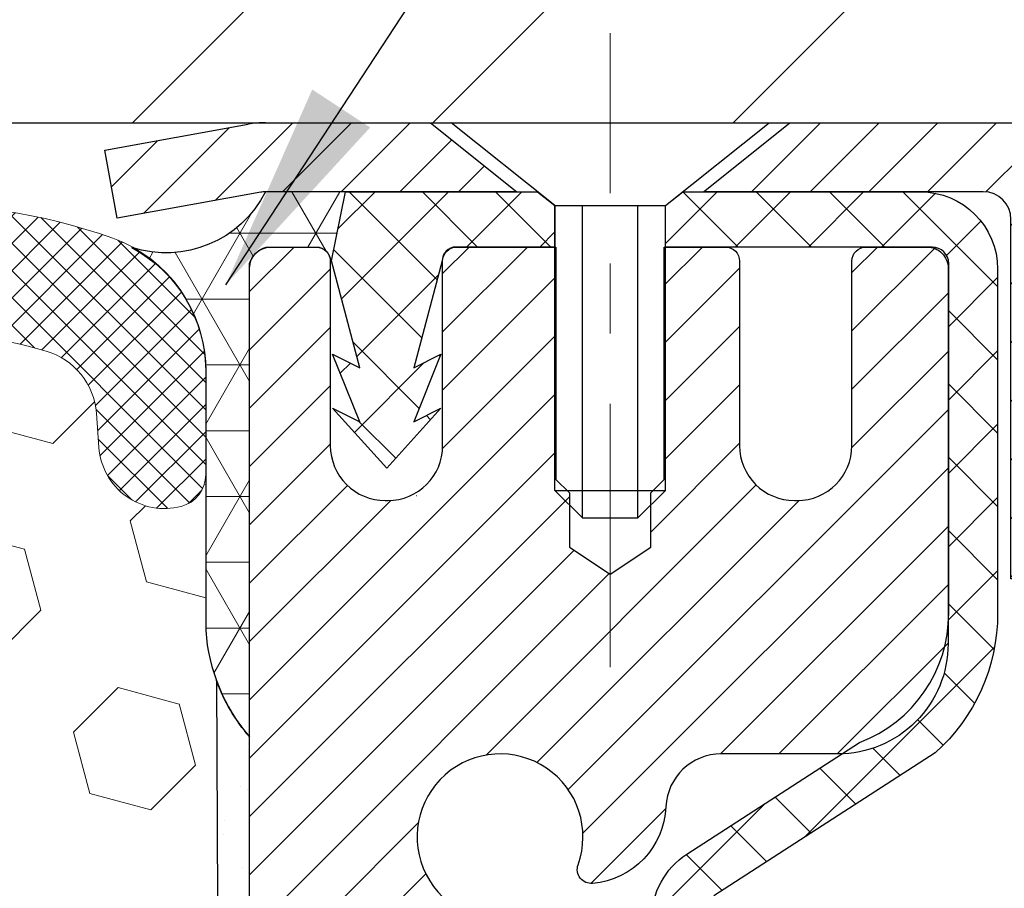
# Model space of a CAD drawing. Extents: x 13 to 3254, y -197 to 1977.
# Drawn here: x 320 to 321, y -172 to -171 of the extents above; entities that cross this region are included whole.
import ezdxf

# ---------------------------------------------------------------- set-up
doc = ezdxf.new("R2010")
doc.units = 0
doc.header["$LTSCALE"] = 5
doc.header["$MEASUREMENT"] = 0
doc.linetypes.add('CENTERX2', pattern=[4, 2.5, -0.5, 0.5, -0.5])
doc.layers.get('DEFPOINTS').update_dxf_attribs({"linetype": 'CONTINUOUS'})
for name, color, linetype, lineweight in [('CAPPING STRIP - H', 251, 'CONTINUOUS', 15), ('CAPPING STRIP - L', 7, 'CONTINUOUS', 25), ('CENTERLINE - L', 1, 'CENTERX2', 18), ('CONCRETE - H', 130, 'CONTINUOUS', 9), ('CONCRETE - L', 132, 'CONTINUOUS', 13), ('CORNER BEAD - H', 50, 'CONTINUOUS', 15), ('CORNER BEAD - L', 52, 'CONTINUOUS', 25), ('COVER PLATE - H', 251, 'CONTINUOUS', 13), ('COVER PLATE - L', 7, 'CONTINUOUS', 25), ('DIMS', 50, 'CONTINUOUS', 25), ('EPOXY ADHESIVE - H', 50, 'CONTINUOUS', 15), ('EPOXY ADHESIVE - L', 52, 'CONTINUOUS', 25), ('FOAM INSERT - H', 150, 'CONTINUOUS', 9), ('MIG RETAINER - H', 251, 'CONTINUOUS', 20), ('MIG RETAINER - L', 7, 'CONTINUOUS', 30), ('PVC SIDESHEET - H', 170, 'CONTINUOUS', 20), ('PVC SIDESHEET - L', 150, 'CONTINUOUS', 25), ('SCREW - L', 1, 'CONTINUOUS', 25), ('SILICONE BELLOWS - H', 20, 'CONTINUOUS', 13), ('SILICONE BELLOWS - L', 22, 'CONTINUOUS', 13), ('TEXT - 4', 241, 'CONTINUOUS', 25)]:
    doc.layers.add(name, color=color, linetype=linetype, lineweight=lineweight)
doc.dimstyles.get("Standard").update_dxf_attribs({"dimtxt": 0.18, "dimasz": 0.18, "dimexe": 0.18, "dimexo": 0.0625, "dimgap": 0.09, "dimtad": 0, "dimtih": 1, "dimtoh": 1, "dimdec": 4, "dimzin": 0, "dimdsep": 46, "dimtxsty": 'Standard', "dimcen": 0.09, "dimadec": 0, "dimazin": 0, "dimtfac": 1, "dimtdec": 4, "dimtofl": 0, "dimtmove": 0, "dimatfit": 3, "dimfxl": 1, "dimtolj": 1, "dimtzin": 0, "dimarcsym": 0})

# ---------------------------------------------------------------- blocks, each defined once
blk = doc.blocks.new('*D39')
at = {"layer": 'DEFPOINTS', "color": 0, "transparency": 16777216}
for p in [(326.9124309782444, -168.0315866499429), (310.412430978245, -168.2660543981649), (326.9124309782444, -171.2035543981644)]:
    blk.add_point(p, dxfattribs=at)
at = {"layer": 'DIMS', "color": 0, "lineweight": -2, "transparency": 16777216}
for p, q in [((310.412430978245, -167.9660543981649), (310.412430978245, -167.7315866499429)), ((326.9124309782444, -170.9035543981644), (326.9124309782444, -167.7315866499429)), ((310.712430978245, -168.0315866499429), (314.7929259577823, -168.0315866499429)), ((326.6124309782444, -168.0315866499429), (317.6929259577823, -168.0315866499429))]:
    blk.add_line(p, q, dxfattribs=at)
at = {"layer": 'DIMS', "color": 0, "transparency": 16777216}
for points in [[(310.712430978245, -167.9815866499429), (310.712430978245, -168.0815866499429), (310.412430978245, -168.0315866499429)], [(326.6124309782444, -167.9815866499429), (326.6124309782444, -168.0815866499429), (326.9124309782444, -168.0315866499429)]]:
    blk.add_solid(points, dxfattribs=at)
at = {"layer": 'DIMS', "color": 0, "transparency": 16777216, "insert": (316.2429259577823, -168.0315866499429), "char_height": 0.3, "attachment_point": 5}
blk.add_mtext('\\A1;16 1/2 IN\\P [419.1mm]', dxfattribs=at)

msp = doc.modelspace()

# ---------------------------------------------------------------- hatches: boundary and pattern name
at = {"layer": 'CAPPING STRIP - H'}
h = msp.add_hatch(dxfattribs=at)
h.set_pattern_fill('ANSI31', color=256, scale=0.47244, angle=90, style=0)
h.set_pattern_definition([(45.00000000000001, (-675.8379214963046, 245.769592012129), (0.04175819096297156, -0.04175819096297156), [])])
edge = h.paths.add_edge_path()
edge.add_line((320.2239179471918, -171.4022615216514), (320.2063111831509, -171.3054243194257))
edge.add_line((320.2063111831509, -171.3054243194257), (320.410621222972, -171.2682770394575))
edge.add_arc((320.4352706926322, -171.4038491225689), 0.1377947244043846, 90.00000000099271, 100.30484647022479, ccw=False)
edge.add_line((320.4352706926298, -171.2660543981645), (320.6701180335413, -171.2660543981645))
edge.add_line((320.6701180335413, -171.2660543981645), (320.7931490374791, -171.3644792013147))
edge.add_line((320.7931490374791, -171.3644792013147), (320.4352706926298, -171.3644792013147))
edge.add_arc((320.4352706926327, -171.403849122582), 0.03936992126728001, 90.00000000430171, 100.3048464714298)
edge.add_line((320.4282279870131, -171.3651142416844), (320.2239179471918, -171.4022615216514))
edge = h.paths.add_edge_path()
edge.add_arc((321.4575164587413, -171.4038491225748), 0.03936992126011774, 359.9999999998346, 449.9999999998345)
edge.add_line((321.4575164587414, -171.3644792013147), (321.0588960059836, -171.3644792013147))
edge.add_line((321.0588960059836, -171.3644792013147), (321.1819270099214, -171.2660543981645))
edge.add_line((321.1819270099214, -171.2660543981645), (321.4968863800009, -171.2660543981645))
edge.add_arc((321.4968863800008, -171.3644792013146), 0.09842480315012381, -6.622258297284134e-11, 89.99999999993378, ccw=False)
edge.add_line((321.595311183151, -171.3644792013147), (321.595311183151, -171.9156580989552))
edge.add_line((321.595311183151, -171.9156580989552), (321.4968863800009, -171.9156580989552))
edge.add_line((321.4968863800009, -171.9156580989552), (321.4968863800014, -171.4038491225749))
at = {"layer": 'CONCRETE - H'}
h = msp.add_hatch(dxfattribs=at)
h.set_pattern_fill('AR-CONC', color=256, scale=0.21)
h.set_pattern_definition([(49.99999999999999, (0, 0), (1.506246383461582, -0.1317794834634497), [0.1575, -1.7325]), (355, (0, 0), (-0.2913778005873, 1.579603480770025), [0.126, -1.386]), (100.45144446, (0.1255205301, -0.0109816224), (1.214868578126935, 1.447823981034122), [0.1338544032, -1.4723984352]), (46.18420000000002, (0, 0.42), (2.241206794410302, -0.3475904896654607), [0.23625, -2.598749999999999]), (96.63563549, (0.1867671645, 0.3910340553), (1.96279008591588, 2.045649061626556), [0.2007817182, -2.208598895999999]), (351.1841639899999, (0, 0.42), (1.962790084615023, 2.045649060566979), [0.189, -2.0790000021]), (21, (0.21, 0.315), (1.25350480944877, -0.8454996703972115), [0.1575, -1.7325]), (326.0000000000001, (0.21, 0.315), (0.5109621970353216, 1.522815094598391), [0.126, -1.386]), (71.45144474, (0.3144587334, 0.2445416946), (1.764466991132939, 0.677315420893343), [0.133854399, -1.4723984352]), (37.50000000000001, (0, 0), (0.0255356961663104, 0.6990770930457542), [0, -1.3692, 0, -1.407, 0, -1.39125]), (7.499999999999999, (0, 0), (0.552446028628512, 0.8282645949529565), [0, -0.8021999999999999, 0, -1.3377, 0, -0.53025]), (327.5, (-0.4683, 0), (1.121027115962059, -0.04736523064219748), [0, -0.525, 0, -1.638, 0, -2.1735]), (317.5, (-0.6783, 0), (1.224690955619011, 0.2102204628978672), [0, -0.6825, 0, -1.0878, 0, -1.5435])])
edge = h.paths.add_edge_path()
edge.add_spline(control_points=[(330.9684894535903, -171.2660543981644), (331.184982779925, -173.0175091937988), (326.8426501450624, -170.8885594779214), (323.9469260922558, -172.8325701773513), (324.6014083703757, -174.3422089091685), (325.056047673989, -176.1630225735634), (326.8076631079232, -176.3763639916296), (327.5236450738576, -177.3251912997947)], knot_values=[0, 0, 0, 0, 4.888904480950212, 7.137562966537748, 8.389151276392896, 9.35075946089057, 12.61323319472876, 12.61323319472876, 12.61323319472876, 12.61323319472876], degree=3, periodic=0)
edge.add_line((327.5236450738576, -177.3251912997941), (327.0306434218355, -177.3251912997961))
edge.add_line((327.0306434218355, -177.3251912997961), (327.0306434218355, -177.1283412912831))
edge.add_line((327.0306434218355, -177.1283412912831), (326.3609597218355, -177.1283412912831))
edge.add_arc((326.3609597218354, -177.0889712912851), 0.03936999999797308, 239.999999999018, 270.0000000001654, ccw=False)
edge.add_line((326.3412747218358, -177.12306671143), (326.2055138142177, -177.0446851148714))
edge.add_arc((326.1503958142179, -177.140152291283), 0.1102359999998768, 60.00000000010365, 89.99999999997046)
edge.add_line((326.150395814218, -177.0299162912831), (325.2424378731889, -177.0299162912831))
edge.add_arc((325.2424378731891, -176.990546291283), 0.03937000000007629, 239.99999999981128, 269.9999999996691, ccw=False)
edge.add_line((325.2227528731889, -177.02464171143), (324.5426656870301, -176.6319937086124))
edge.add_arc((324.4826657463026, -176.7359167912875), 0.1199999999999608, 60.00003267866065, 90.00000000002714)
edge.add_line((324.4826657463026, -176.6159167912875), (324.2712243637429, -176.6159167912874))
edge.add_arc((324.2712243637429, -176.5765467912873), 0.03937000000013313, 225.0000000018426, 270, ccw=False)
edge.add_line((324.2433855697684, -176.6043855852636), (324.1269190456348, -176.48791906113))
edge.add_arc((323.877217071328, -176.7376210354369), 0.3531319186161184, 45.00000000001957, 76.09799910895464)
edge.add_arc((323.587932478245, -177.9063908088769), 1.557170273114131, 76.09799910894577, 103.9020008910781)
edge.add_arc((323.2986478851616, -176.7376210354376), 0.3531319186166956, 103.9020008910803, 134.9999999997554)
edge.add_line((323.0489459108554, -176.4879190611292), (322.9324793867217, -176.6043855852627))
edge.add_arc((322.9038519905248, -176.5753665646581), 0.04076311285794604, 275.8582369575754, 314.6107636557589, ccw=False)
edge.add_line((322.9080125782452, -176.6159167912874), (321.1937354902634, -176.6159167912874))
edge.add_arc((321.1937354902624, -176.5765467912873), 0.03937000000004787, 180.0000000000414, 270.0000000014063, ccw=False)
edge.add_line((321.1543654902624, -176.5765467912874), (321.1543670062356, -173.9123446656822))
edge.add_arc((321.1937370062354, -173.912344665682), 0.03936999999979207, 107.30237723711, 180.0000000002895, ccw=False)
edge.add_arc((321.0544249654673, -173.4651305518456), 0.4290404058597058, 287.3023772371931, 306.9749010396784)
edge.add_arc((320.9779386256586, -173.4030224597063), 0.5251995961844776, 309.5666441756461, 345.6920565175267)
edge.add_arc((319.9079884392596, -173.1161674328897), 1.632909065609211, 345.2170686115437, 355.1808035833618)
edge.add_arc((320.177154911437, -173.3500953573279), 1.361411651893476, 4.07497949540359, 18.33505396015171)
edge.add_arc((321.0426842891691, -173.0575404525578), 0.4478254090913086, 17.64025593848951, 71.87109708273164)
edge.add_arc((321.2127620577328, -172.5803568883114), 0.06004988997903288, 193.4822306559554, 239.21539210710938, ccw=False)
edge.add_line((321.1543670062356, -172.5943571471355), (321.1543670062356, -172.4051220982768))
edge.add_line((321.1543670062356, -172.4051220982768), (321.055942006236, -172.4051220982768))
edge.add_line((321.055942006236, -172.4051220982768), (321.055942006236, -172.4005695421567))
edge.add_arc((321.0953120062358, -172.4005695421565), 0.03936999999979207, 122.9031521392777, 180.0000000002895, ccw=False)
edge.add_line((321.0739254096001, -172.3675148846281), (321.3891433500559, -172.163566653155))
edge.add_arc((321.208171263129, -171.9624166589152), 0.270577560838543, 311.9773110941167, 358.5307111491608)
edge.add_line((321.4786598614461, -171.9693545699674), (321.766572541658, -171.9693545699674))
edge.add_arc((321.7677763832015, -171.8918182540306), 0.07754566089417786, 269.1104878120973, 360.8895121879237)
edge.add_line((321.8453126991383, -171.8906144124871), (321.8453126991383, -171.2660569965863))
edge.add_line((321.8453126991383, -171.2660569965863), (330.9684894535903, -171.2660543981645))
h.paths.add_polyline_path([(324.3894885647999, -175.0018522868539), (330.9166314219428, -175.0018522868539), (330.9166314219428, -173.5518522868539), (324.3894885647999, -173.5518522868539)], flags=24)
at = {"layer": 'CORNER BEAD - H'}
h = msp.add_hatch(dxfattribs=at)
h.set_pattern_fill('NET3', color=256, scale=0.75, style=0)
h.set_pattern_definition([(0, (309.0319872755337, -179.2986080618721), (0, 0.09375), []), (59.99999999999999, (309.0319872755337, -179.2986080618721), (-0.08118988160479113, 0.04687500000000001), []), (120, (309.0319872755337, -179.2986080618721), (-0.08118988160479113, -0.04687499999999998), [])])
edge = h.paths.add_edge_path()
edge.add_line((320.4124309782446, -172.1410543981644), (320.4124309782445, -171.4668417997314))
edge.add_arc((320.4457975997747, -171.4765863740175), 0.0347604395880412, 106.28021064862301, 163.7197893510809, ccw=False)
edge.add_line((320.4360530254887, -171.4432197524873), (320.5075809656173, -171.4432197524873))
edge.add_arc((320.5074324942208, -171.463219201386), 0.0200000000001695, 5.700258043361828e-10, 89.57465687339788, ccw=False)
edge.add_line((320.527432494221, -171.4632192013858), (320.5291354498034, -171.4629042013073))
edge.add_line((320.5291354498034, -171.4629042013073), (320.5488189306555, -171.3644795950147))
edge.add_line((320.5488189306555, -171.3644795950147), (320.4352722086194, -171.3644792013147))
edge.add_arc((320.2932864976115, -171.2922787763134), 0.1592885542052236, 252.184715559278, 333.04644211834966, ccw=False)
edge.add_arc((320.1499309782446, -171.6201301445177), 0.199999999999982, -4.888534022029489e-11, 61.76386424312881, ccw=False)
edge.add_line((320.3499309782446, -171.6201301445178), (320.3499309782446, -171.9893101620555))
edge.add_arc((320.6091998542667, -171.9712664905101), 0.2598959871883706, 183.9810485659175, 220.7902489381456)
at = {"layer": 'COVER PLATE - H'}
h = msp.add_hatch(dxfattribs=at)
h.set_pattern_fill('ANSI31', color=256, scale=2.42, style=0)
h.set_pattern_definition([(45, (259.948472007296, -180.6550833445764), (-0.2138998013089306, 0.2138998013089306), [])])
h.paths.add_polyline_path([(318.0999309782441, -171.0160543981642), (318.0999309782441, -171.2660543981642), (326.9124309782449, -171.2660543981642), (326.9124309782449, -171.2035543981645), (325.8490656370645, -171.0160543981642)])
at = {"layer": 'EPOXY ADHESIVE - H'}
h = msp.add_hatch(dxfattribs=at)
h.set_pattern_fill('AR-SAND', color=256, scale=0.06, style=0)
h.set_pattern_definition([(37.50000000000001, (-0.5384004515943843, 0.3376728200032346), (-0.003779601486576489, 0.1156094261407895), [0, -0.0912, 0, -0.102, 0, -0.0975]), (7.499999999999999, (-0.5384004515943843, 0.3376728200032346), (0.1061866023160636, 0.1693287639137844), [0, -0.04919999999999999, 0, -0.08220000000000001, 0, -0.0315]), (327.5, (-0.6122004515943846, 0.3376728200032346), (0.1868485117050897, 0.0003395432122178965), [0, -0.03, 0, -0.108, 0, -0.141]), (317.5, (-0.6122004515943846, 0.3376728200032346), (0.1803675962743376, 0.05266053389605496), [0, -0.015, 0, -0.07079999999999999, 0, -0.081])])
edge = h.paths.add_edge_path()
edge.add_line((320.3651927722103, -172.0607453598755), (320.3665106092998, -172.3744187228913))
edge.add_line((320.3665106092998, -172.3744187228913), (320.3834877098824, -172.4878018612076))
edge.add_line((320.3834877098824, -172.4878018612076), (320.3667841393844, -172.5867449666257))
edge.add_line((320.3667841393844, -172.5867449666257), (320.360372594202, -172.7981248328197))
edge.add_line((320.360372594202, -172.7981248328197), (320.3411416057228, -172.9582603545732))
edge.add_line((320.3411416057228, -172.9582603545732), (320.360372594202, -173.0223141189663))
edge.add_line((320.360372594202, -173.0223141189663), (320.3475531509052, -173.2400986951361))
edge.add_line((320.3475531509052, -173.2400986951361), (320.3411416057228, -173.3828911453143))
edge.add_line((320.3411416057228, -173.3828911453143), (320.360372594202, -173.626296782933))
edge.add_line((320.360372594202, -173.626296782933), (320.3475531509052, -173.8312719391506))
edge.add_line((320.3475531509052, -173.8312719391506), (320.360372594202, -174.1707593341303))
edge.add_line((320.360372594202, -174.1707593341303), (320.360372594202, -174.2457514601224))
edge.add_line((320.360372594202, -174.2457514601224), (320.5580803850381, -174.3367909179208))
edge.add_line((320.5580803850381, -174.3367909179208), (320.5836137077514, -174.6064121718871))
edge.add_line((320.5836137077514, -174.6064121718871), (320.5878692615371, -174.7939419603711))
edge.add_line((320.5878692615371, -174.7939419603711), (320.5963803691085, -174.9746773939121))
edge.add_line((320.5963803691085, -174.9746773939121), (320.6222896845258, -175.1596627943311))
edge.add_line((320.6222896845258, -175.1596627943311), (320.6044727575319, -175.3617575527134))
edge.add_line((320.6044727575319, -175.3617575527134), (320.6044727575319, -175.5627901729928))
edge.add_line((320.6044727575319, -175.5627901729928), (320.6021270757766, -175.7089946256516))
edge.add_line((320.6021270757766, -175.7089946256516), (320.6062843587416, -175.7975146112854))
edge.add_line((320.6062843587416, -175.7975146112854), (320.6121891532513, -175.8890605269492))
edge.add_line((320.6121891532513, -175.8890605269492), (320.6166754298321, -175.9738537390986))
edge.add_line((320.6166754298321, -175.9738537390986), (320.600588923806, -176.0838400779368))
edge.add_line((320.600588923806, -176.0838400779368), (320.6108883340479, -176.1847819881889))
edge.add_line((320.6108883340479, -176.1847819881889), (320.6135264909373, -176.2660543981642))
edge.add_line((320.6135264909373, -176.2660543981642), (320.6504309782446, -176.2660543981642))
edge.add_line((320.6504309782446, -176.2660543981642), (320.6504309782446, -176.1653738573736))
edge.add_line((320.6504309782446, -176.1653738573736), (320.6506974984329, -175.9767687030077))
edge.add_line((320.6506974984329, -175.9767687030077), (320.6504324942229, -175.3724392013854))
edge.add_line((320.6504324942229, -175.3724392013854), (320.650429462267, -174.1752208079857))
edge.add_line((320.650429462267, -174.1752208079857), (320.412430978245, -174.1752208079857))
edge.add_line((320.412430978245, -174.1752208079857), (320.4124309782446, -172.1410543981644))
edge.add_arc((320.6091998542682, -171.9712664905094), 0.2598959871900349, 200.1382916807193, 220.7902489380527, ccw=False)
at = {"layer": 'FOAM INSERT - H'}
h = msp.add_hatch(dxfattribs=at)
h.set_pattern_fill('HEX', color=256, scale=0.72, angle=45, style=0)
h.set_pattern_definition([(45, (70.04863745508393, -0.2983697981881619), (-0.110227038425243, 0.110227038425243), [0.09, -0.18]), (165, (70.04863745508393, -0.2983697981881619), (-0.04034589624756245, -0.1505729346728054), [0.09, -0.18]), (105, (70.11227706539071, -0.2347301878813823), (-0.1505729346728054, -0.04034589624756237), [0.09, -0.18])])
edge = h.paths.add_edge_path()
edge.add_line((320.360372594202, -172.7981248328192), (320.3663983345294, -172.5994644244638))
edge.add_line((320.3663983345294, -172.5994644244638), (320.360371078226, -172.5616025185731))
edge.add_line((320.360371078226, -172.5616025185731), (320.3670664836712, -172.5148256132617))
edge.add_line((320.3670664836712, -172.5148256132617), (320.360371078226, -172.4796828600916))
edge.add_line((320.360371078226, -172.4796828600916), (320.3667826234083, -172.4063914912276))
edge.add_line((320.3667826234083, -172.4063914912276), (320.3600222977735, -172.3016298614003))
edge.add_line((320.3600222977735, -172.3016298614003), (320.3665090933238, -172.2075196647631))
edge.add_line((320.3665090933238, -172.2075196647631), (320.3499309782447, -171.9893101620554))
edge.add_line((320.3499309782447, -171.9893101620554), (320.3499309782443, -171.7673794145185))
edge.add_arc((320.3030559782553, -171.7673794145185), 0.04687499998907334, 284.4775121959726, 359.99999999996527, ccw=False)
edge.add_arc((320.2913372282445, -171.7219928909216), 0.09375000000001062, 184.1951275987848, 284.4775121960133, ccw=False)
edge.add_line((320.1978384124551, -171.7288510208399), (320.1942609619794, -171.6800786314252))
edge.add_arc((320.0945288917982, -171.687393970005), 0.1000000000057344, 4.195127598763871, 73.68167770444215)
edge.add_arc((319.9425786575682, -172.2064070743505), 0.6407989239736377, 73.68167770447188, 113.9695306595745)
edge.add_arc((319.7635037548644, -171.8036219323727), 0.1999999999999143, 113.9695306595801, 163.8659191043227)
edge.add_arc((319.4813233833079, -171.7219928909216), 0.09374999999999599, 196.134080895715, 343.86591910432816, ccw=False)
edge.add_arc((319.1991430117514, -171.8036219323728), 0.2000000000000278, 16.13408089568846, 66.03046934039679)
edge.add_arc((319.0200681090476, -172.2064070743504), 0.6407989239735594, 66.03046934041107, 113.9695306595229)
edge.add_arc((318.8409932063443, -171.8036219323727), 0.2000000000000198, 113.9695306595305, 163.8659191043395)
edge.add_arc((318.5588128347877, -171.7219928909217), 0.09374999999997624, 196.1340808956481, 343.86591910436147, ccw=False)
edge.add_arc((318.2766324632311, -171.8036219323726), 0.2000000000000133, 16.13408089565262, 66.03046934045466)
edge.add_arc((318.0975575605278, -172.2064070743503), 0.6407989239735243, 66.03046934047039, 113.9695306610767)
edge.add_arc((317.9184826578136, -171.8036219323775), 0.2000000000000269, 113.9695306610946, 163.8659191033677)
edge.add_arc((317.6363022862584, -171.7219928909217), 0.09374999999994421, 196.1340808966431, 343.8659191033569, ccw=False)
edge.add_arc((317.3541219147032, -171.8036219323775), 0.2000000000000269, 16.13408089663234, 66.03046933890539)
edge.add_arc((317.175047011989, -172.2064070743503), 0.6407989239735397, 66.03046933891966, 113.9695306580609)
edge.add_arc((316.9959721092958, -171.803621932368), 0.1999999999999887, 113.9695306580572, 163.8659191053505)
edge.add_arc((316.7137917377383, -171.7219928909221), 0.09374999999957213, 196.1340808946777, 343.8659191053293, ccw=False)
edge.add_arc((316.4316113661807, -171.8036219323682), 0.2000000000000355, 16.13408089467623, 66.03046934193448)
edge.add_arc((316.2525364634875, -172.2064070743503), 0.640798923973507, 66.03046934192206, 105.7837268903001)
edge.add_arc((316.1054353989466, -171.6859988182901), 0.1000000000057306, 105.7837268903142, 175.8048724008765)
edge.add_line((316.0057033287655, -171.6786834797096), (316.0020235440331, -171.7288510208496))
edge.add_arc((315.9085247282328, -171.72199289093), 0.09375000001090666, 255.52248783226088, 355.8048724008519, ccw=False)
edge.add_arc((315.8968059782445, -171.7673794145326), 0.04687500000004662, 180, 255.5224878322395, ccw=False)
edge.add_line((315.8499309782445, -171.7673794145326), (315.8499309782446, -171.9893101620553))
edge.add_arc((315.5906621022224, -171.9712664905099), 0.2598959871883713, 319.20975106185443, 356.0189514340825, ccw=False)
edge.add_line((315.7874309782446, -172.1410543981642), (315.7874309782446, -172.8285543981642))
edge.add_arc((315.7874309782446, -173.0160543981642), 0.1875, 90, 180)
edge.add_line((315.5999309782446, -173.0160543981642), (315.5999309782446, -173.3285543981642))
edge.add_arc((315.7874309782446, -173.3285543981642), 0.1875, 180, 270)
edge.add_line((315.7874309782446, -173.5160543981642), (315.7874309782446, -174.0160543981642))
edge.add_arc((315.7874309782446, -174.2035543981642), 0.1875, 90, 180)
edge.add_line((315.5999309782446, -174.2035543981642), (315.5999309782446, -174.5160543981642))
edge.add_arc((315.7874309782446, -174.5160543981642), 0.1875, 180, 270)
edge.add_line((315.7874309782446, -174.7035543981642), (315.7874309782446, -176.2660543981642))
edge.add_line((315.7874309782446, -176.2660543981642), (320.5984905925093, -176.266054398164))
edge.add_line((320.5984905925093, -176.266054398164), (320.6209050651133, -176.1374736334343))
edge.add_line((320.6209050651133, -176.1374736334343), (320.6143815005763, -176.0181559475555))
edge.add_line((320.6143815005763, -176.0181559475555), (320.5958717771912, -175.8973048089454))
edge.add_line((320.5958717771912, -175.8973048089454), (320.5935764992448, -175.7441193400349))
edge.add_line((320.5935764992448, -175.7441193400349), (320.5911449243537, -175.4510606233356))
edge.add_line((320.5911449243537, -175.4510606233356), (320.5780379854224, -175.0958021054284))
edge.add_line((320.5780379854224, -175.0958021054284), (320.5906881589157, -174.8538019298913))
edge.add_line((320.5906881589157, -174.8538019298913), (320.5878692615372, -174.7939419603705))
edge.add_line((320.5878692615372, -174.7939419603705), (320.5836137077514, -174.6064121718871))
edge.add_line((320.5836137077514, -174.6064121718871), (320.5580803850381, -174.3367909179208))
edge.add_line((320.5580803850381, -174.3367909179208), (320.360372594202, -174.2457514601224))
edge.add_line((320.360372594202, -174.2457514601224), (320.360372594202, -174.1707593341308))
edge.add_line((320.360372594202, -174.1707593341308), (320.3475531509052, -173.8312719391512))
edge.add_line((320.3475531509052, -173.8312719391512), (320.360372594202, -173.6262967829332))
edge.add_line((320.360372594202, -173.6262967829332), (320.3411416057229, -173.3828911453144))
edge.add_line((320.3411416057229, -173.3828911453144), (320.3475531509055, -173.2400986951345))
edge.add_line((320.3475531509055, -173.2400986951345), (320.3588858702603, -173.047571498404))
edge.add_line((320.3588858702603, -173.047571498404), (320.3591283623182, -173.0181698839456))
edge.add_line((320.3591283623182, -173.0181698839456), (320.3411416057229, -172.9582603545733))
edge.add_line((320.3411416057229, -172.9582603545733), (320.360372594202, -172.7981248328192))
at = {"layer": 'MIG RETAINER - H'}
h = msp.add_hatch(dxfattribs=at)
h.set_pattern_fill('ANSI31', color=256, scale=0.47, style=0)
h.set_pattern_definition([(45, (-631.2401478853741, -609.5275774300635), (-0.04154252339470966, 0.04154252339470967), [])])
h.paths.add_polyline_path([(320.4124309782461, -174.1752192013833), (320.4124309782442, -173.4741022942491), (320.4867273125267, -173.4095174761885), (320.6504309782442, -173.4095174761885), (320.6504309782451, -174.1752192013833)])
edge = h.paths.add_edge_path()
edge.add_arc((321.192430978243, -171.726219201381), 0.07800000000003138, 270.000000000501, 360.0000000000418)
edge.add_line((321.270430978243, -171.726219201381), (321.2704309782427, -171.4632192013839))
edge.add_arc((321.2904309782429, -171.4632192013837), 0.02000000000020918, 90.00000000195422, 180.0000000006514, ccw=False)
edge.add_line((321.2904309782422, -171.4432192013835), (321.3774309782421, -171.4432192013817))
edge.add_arc((321.3774309782428, -171.4732192013817), 0.03000000000002956, 2.1719870346714742e-10, 90.0000000013028, ccw=False)
edge.add_line((321.4074309782428, -171.4732192013816), (321.4074309782434, -172.0082192013886))
edge.add_arc((321.2504309782435, -172.0082192013888), 0.1569999999999254, -90.00000000033191, 6.230038707144558e-11, ccw=False)
edge.add_line((321.2504309782426, -172.1652192013888), (321.0841706632853, -172.1652192013879))
edge.add_arc((321.084170663296, -172.2439588864194), 0.07873968503150763, 90.00000000777618, 177.4144840053407)
edge.add_arc((320.8906282042298, -172.235219201384), 0.114999999999426, 275.2124696741832, 357.41448399788595, ccw=False)
edge.add_arc((320.899258889555, -172.3298263431373), 0.02000000000000517, 160.3257550186187, 275.2124696744299, ccw=False)
edge.add_arc((320.7692119231237, -172.283328728949), 0.1181095275611714, 340.3257550185371, 642.6342225154141)
edge.add_arc((320.799420083284, -172.4180941127203), 0.02000000000040289, -10.621520467928804, 102.63422251394002, ccw=False)
edge.add_arc((320.741430978244, -172.4072192013823), 0.07899999999997757, 270.0000000008245, 349.3784795304081, ccw=False)
edge.add_line((320.7414309782451, -172.4862192013823), (320.6674309782439, -172.4862192013834))
edge.add_arc((320.6674309782441, -172.5032192013834), 0.01699999999999591, 90.00000000076633, 180)
edge.add_line((320.6504309782441, -172.5032192013834), (320.6504309782446, -173.0969209265785))
edge.add_line((320.6504309782446, -173.0969209265785), (320.4867273125267, -173.0969209265785))
edge.add_line((320.4867273125267, -173.0969209265785), (320.4124309782447, -173.0323361085183))
edge.add_line((320.4124309782447, -173.0323361085183), (320.4124309782428, -171.4732192013844))
edge.add_arc((320.4424309782426, -171.4732192013842), 0.02999999999985903, 90.00000000043423, 180.0000000002171, ccw=False)
edge.add_line((320.4424309782424, -171.4432192013843), (320.5074309782426, -171.4432192013837))
edge.add_arc((320.5074309782428, -171.4632192013837), 0.01999999999998181, 0, 90.00000000065143, ccw=False)
edge.add_line((320.5274309782428, -171.4632192013837), (320.5274309782431, -171.7262192013851))
edge.add_arc((320.6054309782431, -171.726219201385), 0.07799999999997453, 180.0000000000835, 270.0000000004176)
edge.add_line((320.6054309782436, -171.804219201385), (320.6094309782437, -171.804219201385))
edge.add_arc((320.6094309782432, -171.7262192013851), 0.07799999999986085, 270.000000000334, 360.0000000001671)
edge.add_line((320.6874309782431, -171.7262192013849), (320.6874309782427, -171.4632192013842))
edge.add_arc((320.7074309782427, -171.4632192013842), 0.01999999999998181, 90.00000000032571, 180, ccw=False)
edge.add_line((320.7074309782426, -171.4432192013843), (320.8488776262989, -171.4432192013833))
edge.add_line((320.8488776262989, -171.4432192013833), (320.8488776262989, -171.7741144076005))
edge.add_line((320.8488776262989, -171.7741144076005), (320.8681631886967, -171.7934450145024))
edge.add_line((320.8681631886967, -171.7934450145024), (320.8681631886967, -171.8705872640877))
edge.add_line((320.8681631886967, -171.8705872640877), (320.9260198758853, -171.9091583888806))
edge.add_line((320.9260198758853, -171.9091583888806), (320.9838765630739, -171.8705872640877))
edge.add_line((320.9838765630739, -171.8705872640877), (320.9838765630739, -171.7934450145024))
edge.add_line((320.9838765630739, -171.7934450145024), (321.0031621254707, -171.7741594521064))
edge.add_line((321.0031621254707, -171.7741594521064), (321.0031621254707, -171.4432192013833))
edge.add_line((321.0031621254707, -171.4432192013833), (321.0904309782428, -171.4432192013831))
edge.add_arc((321.0904309782428, -171.4632192013831), 0.01999999999998181, 0, 90, ccw=False)
edge.add_line((321.1104309782427, -171.4632192013831), (321.1104309782431, -171.7262192013812))
edge.add_arc((321.1884309782432, -171.726219201381), 0.07800000000008822, 180.000000000167, 270.000000000334)
edge.add_line((321.1884309782436, -171.8042192013811), (321.1924309782436, -171.8042192013811))
at = {"layer": 'PVC SIDESHEET - H'}
h = msp.add_hatch(dxfattribs=at)
h.set_pattern_fill('ANSI37', color=256, scale=0.59055, style=0)
h.set_pattern_definition([(135, (3267.082780510263, -658.4401829897508), (0.05219773870371444, 0.05219773870371446), []), (45.00000000000001, (3267.082780510263, -658.4401829897508), (0.05219773870371445, -0.05219773870371446), [])])
edge = h.paths.add_edge_path()
edge.add_line((320.529133933817, -171.4629042013077), (320.548817493403, -171.3644792013151))
edge.add_line((320.548817493403, -171.3644792013151), (320.8226704149847, -171.3644792013147))
edge.add_line((320.8226704149845, -171.3644792013147), (320.8472766157723, -171.3841641619449))
edge.add_line((320.8472766157723, -171.3841641619449), (320.8472766157723, -171.4432192013065))
edge.add_line((320.8472766157723, -171.4432192013065), (320.7062989338165, -171.4432192013068))
edge.add_arc((320.706298933817, -171.4629042013069), 0.01968500000009499, 450.0000000011581, 539.9999999998345)
edge.add_line((320.6866139338169, -171.4629042013069), (320.6464452128955, -171.6151003671207))
edge.add_line((320.6464452128955, -171.6151003671207), (320.6850164919726, -171.5958147275823))
edge.add_line((320.6850164919725, -171.5958147275823), (320.6464452128951, -171.692242925277))
edge.add_line((320.6464452128952, -171.692242925277), (320.6850164919728, -171.6729572857377))
edge.add_line((320.6850164919727, -171.6729572857377), (320.6078739338178, -171.7581792013071))
edge.add_line((320.6078739338178, -171.7581792013071), (320.5307313756624, -171.6729572857379))
edge.add_line((320.5307313756624, -171.6729572857379), (320.5693026547391, -171.6922429252768))
edge.add_line((320.5693026547391, -171.6922429252768), (320.5307313756622, -171.5958147275825))
edge.add_line((320.5307313756621, -171.5958147275825), (320.5693026547398, -171.6151003671212))
edge.add_line((320.5693026547398, -171.6151003671212), (320.529133933817, -171.4629042013077))
h = msp.add_hatch(dxfattribs=at)
h.set_pattern_fill('ANSI37', color=256, scale=0.59055, style=0)
h.set_pattern_definition([(45, (-349.3737479567392, -270.4600996569103), (-0.05219773870371446, 0.05219773870371446), []), (135, (-349.3737479567392, -270.4600996569103), (-0.05219773870371446, -0.05219773870371446), [])])
h.paths.add_polyline_path([(320.9850744902489, -172.4744387400522), (320.9850744902487, -172.400566943735, -0.2544175294253038), (321.0354280196682, -172.3080139026546), (321.2562978819241, -172.1651095434433, 0.4033078353723514), (321.4074309782383, -172.008219201353), (321.4074309782383, -171.983369235358, 0.02353096692885778), (321.4083019902474, -171.9648717013047), (321.4083019902458, -171.466841201305, 0.4142135623729873), (321.3846799902457, -171.4432192013051), (321.0047594904822, -171.4432192013061), (321.0047594904821, -171.3841640857599), (321.0293655960397, -171.3644792013139), (321.3677724231222, -171.3644792013129, -0.4142135623730915), (321.4780084231225, -171.4747152013126), (321.4780084231239, -171.9648717013046, -0.213440768600962), (321.3891418340685, -172.1635640547332), (321.0739238936127, -172.3675122862063, 0.2544175294251872), (321.0559404902487, -172.400566943735), (321.0559404902488, -172.4744387400522), (321.0559404902487, -172.6568968410105, 0.3306422189433676), (321.0979111928752, -172.7134266544573), (321.1216714647739, -172.7204982660983), (321.1447290647455, -172.727758430446), (321.1674048449347, -172.7355782402039), (321.1895425126, -172.7441867786183), (321.2109857750007, -172.7538131289352), (321.2315783393955, -172.7646863744006), (321.2511639130435, -172.7770355982605), (321.2695862346014, -172.7910897958027), (321.2867313164014, -172.8069595359884), (321.3026109758144, -172.8244029550087), (321.3172603271892, -172.8431129244316), (321.3307144848747, -172.862782315825), (321.3430088824362, -172.883106076009), (321.3541945628767, -172.9038806299685), (321.3643449203554, -172.9250477092917), (321.3735343792092, -172.946562241113), (321.3818322869316, -172.9683938155032), (321.3893057304153, -172.9905185516003), (321.3960217862047, -173.0129125984314), (321.4020475308434, -173.0355521050238), (321.4074500408759, -173.0584132204047), (321.4122963928458, -173.0814720936012), (321.4166536632974, -173.1047048736405), (321.4205889287746, -173.1280877095498), (321.4241692658216, -173.1515967503562), (321.4274617509822, -173.1752081450871), (321.4305334608007, -173.1988980427695), (321.433451471821, -173.2226425924306), (321.4362828605871, -173.2464179430976, -0.05933499155532457), (321.4362702128774, -173.2603848764952), (321.433451471821, -173.2840540235437), (321.4305334608007, -173.3077985732048), (321.4274617509822, -173.3314884708872), (321.4241692658216, -173.355099865618), (321.4205889287746, -173.3786089064245), (321.4166536632974, -173.4019917423338), (321.4122963928458, -173.425224522373), (321.4074500408759, -173.4482833955695), (321.4020475308434, -173.4711445109504), (321.3960217862047, -173.4937840175428), (321.3893057304153, -173.516178064374), (321.3818322869316, -173.5383028004711), (321.3735343792092, -173.5601343748612), (321.3643449203554, -173.5816489066826), (321.3541945628767, -173.6028159860057), (321.3430088824362, -173.6235905399652), (321.3307144848747, -173.6439143001492), (321.3172603271892, -173.6635836915426), (321.3026109758143, -173.6822936609655), (321.2867313164014, -173.6997370799858), (321.2695862346014, -173.7156068201715), (321.2511639130435, -173.7296610177137), (321.2315783393955, -173.7420102415737), (321.2109857750007, -173.752883487039), (321.1895425126, -173.7625098373559), (321.1674048449345, -173.7711183757703), (321.1447290647455, -173.7789381855283), (321.1216714647739, -173.7861983498759), (321.0983883377607, -173.7931279520592, 0.3329817396557117), (321.0559404902484, -173.849799774963), (320.9850744902585, -173.849799774963), (320.9850744902487, -173.8348448991239, -0.3608117966093517), (321.0749571042647, -173.7265041617487), (321.0952749209461, -173.7221581686867), (321.1154183035404, -173.717395705865), (321.1352128179603, -173.7118003035243), (321.1544840301188, -173.7049554919047), (321.1730590022084, -173.6964525651535), (321.1908153004563, -173.686144873092), (321.2076919792407, -173.6742048156741), (321.2236318127465, -173.6608240942125), (321.2385775751591, -173.6461944100201), (321.2524720406635, -173.6305074644099), (321.2652579834447, -173.6139549586947), (321.2768893144385, -173.5967181229349), (321.2874052560412, -173.5788979736844), (321.2968844754068, -173.5605584398374), (321.3054058531526, -173.5417632495812), (321.3130482698958, -173.5225761311032), (321.3198906062534, -173.5030608125907), (321.3260117428426, -173.4832810222311), (321.3314905602804, -173.4633004882118), (321.3364059391841, -173.4431829387201), (321.3408361643575, -173.4229908706055), (321.344845827613, -173.4027584820792), (321.3484858337183, -173.3824916850062), (321.3518064928176, -173.3621951623716), (321.3548581150554, -173.3418735971605), (321.3576910105757, -173.3215316723582), (321.3603554895228, -173.3011740709497), (321.362901862041, -173.2808054759203), (321.3653684891169, -173.260528797197, 0.06060086340155051), (321.3653804382747, -173.246266045719), (321.362901862041, -173.2258911400539), (321.3603554895228, -173.2055225450245), (321.3576910105757, -173.185164943616), (321.3548581150554, -173.1648230188137), (321.3518064928176, -173.1445014536026), (321.3484858337183, -173.124204930968), (321.344845827613, -173.103938133895), (321.3408361643575, -173.0837057453687), (321.3364059391841, -173.0635136772541), (321.3314905602804, -173.0433961277624), (321.3260117428426, -173.0234155937431), (321.3198906062534, -173.0036358033835), (321.3130482698958, -172.984120484871), (321.3054058531526, -172.964933366393), (321.2968844754068, -172.9461381761368), (321.2874052560412, -172.9277986422898), (321.2768893144385, -172.9099784930393), (321.2652579834447, -172.8927416572795), (321.2524720406635, -172.8761891515643), (321.2385775751591, -172.860502205954), (321.2236318127465, -172.8458725217617), (321.2076919792407, -172.8324918003001), (321.1908153004563, -172.8205517428821), (321.1730590022084, -172.8102440508206), (321.1544840301188, -172.8017411240695), (321.1352128179603, -172.7948963124499), (321.1154183035404, -172.7893009101091), (321.0952749209461, -172.7845384472875), (321.0749571042647, -172.7801924542254, -0.3608117966100778), (320.9850744902487, -172.6718517168502)])
at = {"layer": 'SILICONE BELLOWS - H'}
h = msp.add_hatch(dxfattribs=at)
h.set_pattern_fill('ANSI37', color=256, scale=0.22, style=0)
h.set_pattern_definition([(45, (259.948472007296, -180.6550833445764), (-0.01944543648263005, 0.01944543648263006), []), (135, (259.948472007296, -180.6550833445764), (-0.01944543648263006, -0.01944543648263005), [])])
edge = h.paths.add_edge_path()
edge.add_line((317.6377864060746, -171.6369677235956), (317.6363022862584, -171.7219928909216))
edge.add_line((317.6363022862584, -171.7219928909216), (317.6348181664421, -171.6369677235955))
edge.add_arc((317.4348486274076, -171.6404582048779), 0.2000000000031875, 0.9999999985265279, 64.99426905615056)
edge.add_arc((317.1750470119914, -172.1974591031028), 0.8146111616300158, 64.99426905807995, 115.00573093989)
edge.add_arc((316.9152453965859, -171.6404582048693), 0.199999999999954, 115.0057309394163, 179.0000000000402)
edge.add_line((316.7152758575547, -171.636967723582), (316.7137917377383, -171.7219928909216))
edge.add_line((316.7137917377383, -171.7219928909216), (316.7123076179218, -171.6369677235818))
edge.add_arc((316.5123380788872, -171.6404582048642), 0.200000000003188, 0.999999998534669, 64.99426905912698)
edge.add_arc((316.2525364635012, -172.1974591031032), 0.8146111616299333, 64.99426906115214, 109.2474262459356)
edge.add_arc((316.0499309782447, -171.6172023518767), 0.2000000000001112, 109.24742624535, 179.9999999998942)
edge.add_line((315.8499309782446, -171.6172023518763), (315.8499309782445, -171.7673794145327))
edge.add_arc((315.8968059782445, -171.7673794145326), 0.04687500000005684, 180.0000000001042, 255.5224878213364)
edge.add_arc((315.9085247282328, -171.72199289093), 0.09375000001089963, 255.522487826805, 355.8048724066338)
edge.add_line((316.0020235440338, -171.7288510208402), (316.0057033287649, -171.6786834797179))
edge.add_arc((316.1054353989466, -171.6859988182901), 0.1000000000057526, 105.78372689589739, 175.804872405645, ccw=False)
edge.add_arc((316.2525364634875, -172.2064070743503), 0.6407989239735089, 66.03046934192781, 105.7837268911714, ccw=False)
edge.add_arc((316.4316113661807, -171.8036219323681), 0.199999999999999, 16.13408089467299, 66.03046934194612, ccw=False)
edge.add_arc((316.7137917377383, -171.7219928909221), 0.09374999999959778, 196.1340808946611, 343.8659191053222)
edge.add_arc((316.9959721092958, -171.803621932368), 0.1999999999999547, 113.96953065809689, 163.8659191053662, ccw=False)
edge.add_arc((317.175047011989, -172.2064070743504), 0.6407989239735721, 66.03046933891972, 113.96953065807591, ccw=False)
edge.add_arc((317.3541219147033, -171.8036219323775), 0.2000000000000262, 16.134080896636874, 66.0304693389021, ccw=False)
edge.add_arc((317.6363022862584, -171.7219928909217), 0.0937499999999442, 196.1340808966431, 343.8659191033735)
edge.add_arc((317.9184826578135, -171.8036219323775), 0.2000000000000325, 113.9695306610615, 163.8659191033553, ccw=False)
edge.add_arc((318.0975575605278, -172.2064070743504), 0.640798923973556, 66.03046934046682, 113.969530661069, ccw=False)
edge.add_arc((318.2766324632312, -171.8036219323726), 0.1999999999999938, 16.13408089565712, 66.03046934046631, ccw=False)
edge.add_arc((318.5588128347877, -171.7219928909217), 0.09374999999994665, 196.1340808956482, 343.8659191043519)
edge.add_arc((318.8409932063442, -171.8036219323726), 0.1999999999999821, 113.9695306595338, 163.8659191043428, ccw=False)
edge.add_arc((319.0200681090477, -172.2064070743504), 0.6407989239735971, 66.03046934042243, 113.96953065953221, ccw=False)
edge.add_arc((319.1991430117515, -171.8036219323729), 0.20000000000004, 16.134080895704074, 66.03046934043653, ccw=False)
edge.add_arc((319.4813233833079, -171.7219928909216), 0.09374999999997034, 196.1340808956982, 343.8659191043018)
edge.add_arc((319.7635037548644, -171.8036219323727), 0.1999999999999433, 113.96953065959161, 163.8659191043227, ccw=False)
edge.add_arc((319.9425786575681, -172.2064070743504), 0.6407989239735742, 73.6816777035803, 113.9695306595776, ccw=False)
edge.add_arc((320.0945288917983, -171.687393970005), 0.1000000000057272, 4.195127594062683, 73.68167769880972, ccw=False)
edge.add_line((320.19426096198, -171.6800786314334), (320.1978384124552, -171.7288510208401))
edge.add_arc((320.2913372282446, -171.7219928909216), 0.09375000000001223, 184.1951275989406, 284.4775121787526)
edge.add_arc((320.3030559782553, -171.7673794145185), 0.04687499998910079, 284.4775121615272, 359.9999999828036)
edge.add_line((320.3499309782443, -171.7673794145326), (320.3499309782446, -171.618881627644))
edge.add_arc((320.1499309782446, -171.6188816276438), 0.1999999999999886, 359.9999999999592, 430.2831845902265)
edge.add_arc((319.9425786575648, -172.1974591031033), 0.8146111616300704, 70.28318458967507, 115.0057309409167)
edge.add_arc((319.6827770421586, -171.6404582048735), 0.2000000000031778, 115.0057309429567, 179.000000001506)
edge.add_line((319.4828075031241, -171.6369677235913), (319.4813233833078, -171.7219928909216))
edge.add_line((319.4813233833078, -171.7219928909216), (319.4798392634917, -171.6369677235912))
edge.add_arc((319.2798697244604, -171.6404582048786), 0.2000000000000353, 0.99999999997554, 64.99426905854328)
edge.add_arc((319.020068109035, -172.197459103103), 0.8146111616301892, 64.994269058068, 115.0057309398858)
edge.add_arc((318.7602664936386, -171.6404582048685), 0.2000000000031288, 115.0057309418671, 179.000000001522)
edge.add_line((318.5602969546041, -171.6369677235863), (318.5588128347877, -171.7219928909216))
edge.add_line((318.5588128347877, -171.7219928909216), (318.5573287149713, -171.6369677235863))
edge.add_arc((318.3573591759401, -171.6404582048736), 0.1999999999999206, 0.9999999999598266, 64.99426905961118)
edge.add_arc((318.0975575605253, -172.1974591031029), 0.8146111616301253, 64.99426905915115, 115.0057309419256)
edge.add_arc((317.8377559451091, -171.6404582048778), 0.2000000000031412, 115.005730943878, 179.0000000015058)

# ---------------------------------------------------------------- linework, layer by layer
at = {"layer": 'CAPPING STRIP - L'}
for p, q in [((320.2063111831508, -171.305424319425), (320.410621222972, -171.2682770394575)), ((320.4352706926298, -171.2660543981645), (320.6701180335413, -171.2660543981645)), ((320.6701180335413, -171.2660543981645), (320.7931490374791, -171.3644792013147)), ((320.2239179471918, -171.4022615216514), (320.2063111831508, -171.305424319425)), ((320.4282279870131, -171.3651142416844), (320.2239179471918, -171.4022615216514)), ((320.7931490374791, -171.3644792013147), (320.4352706926298, -171.3644792013147))]:
    msp.add_line(p, q, dxfattribs=at)
msp.add_lwpolyline([(321.4968863800014, -171.4038491225749, 0.414213562373095), (321.4575164587414, -171.3644792013147), (321.0588960059836, -171.3644792013147), (321.1819270099214, -171.2660543981645), (321.4968863800009, -171.2660543981645, -0.414213562373095), (321.595311183151, -171.3644792013147), (321.595311183151, -171.9156580989552), (321.4968863800009, -171.9156580989552)], format="xyb", close=True, dxfattribs=at)
for centre, radius, start, end in [((320.4352706926327, -171.4038491225752), 0.13779472441075, 90.00000000123107, 100.304846469981), ((320.4352706926322, -171.4038491225758), 0.03936992126108407, 90.00000000347181, 100.304846472232)]:
    msp.add_arc(centre, radius, start, end, dxfattribs=at)
at = {"layer": 'CENTERLINE - L', "ltscale": 0.03}
for p, q in [((320.9260164587643, -172.0414540329689), (320.9260164587643, -171.1384219951734)), ((320.9260164587643, -172.0414540329689), (320.9260164587643, -171.1384219951734)), ((320.9260194902477, -172.0414520712692), (320.9260194902477, -171.1384218395381)), ((320.9260194902477, -172.0414520712692), (320.9260194902477, -171.1384218395381))]:
    msp.add_line(p, q, dxfattribs=at)
at = {"layer": 'CONCRETE - L'}
msp.add_line((320.4124309782446, -171.2660543981644), (330.9684894535903, -171.2660543981644), dxfattribs=at)
at = {"layer": 'CORNER BEAD - L'}
msp.add_lwpolyline([(320.4124309782446, -172.1410543981644), (320.4124309782445, -171.4668417997314, -0.2560103796571953), (320.4360530254887, -171.4432197524873), (320.5075809656173, -171.4432197524873, -0.4120408968656922), (320.527432494221, -171.4632192013858), (320.5291354498034, -171.4629042013073), (320.5488189306555, -171.3644795950147), (320.4352722086194, -171.3644792013147, -0.3682341834583748), (320.2445522779054, -171.4439290955693, -0.2762152819576191), (320.3499309782446, -171.6201301445178), (320.3499309782446, -171.9893101620555, 0.1620058556709634)], format="xyb", close=True, dxfattribs=at)
at = {"layer": 'COVER PLATE - L'}
msp.add_line((311.162430978245, -171.2660543981642), (326.9124309782449, -171.2660543981642), dxfattribs=at)
at = {"layer": 'EPOXY ADHESIVE - L'}
msp.add_lwpolyline([(320.412430978245, -174.1752208079857), (320.4124309782446, -172.1410543981644, -0.09035585911808025), (320.3651927722103, -172.0607453598755), (320.3665106092998, -172.3744187228913), (320.3834877098824, -172.4878018612076), (320.3667841393844, -172.5867449666257), (320.360372594202, -172.7981248328197), (320.3411416057228, -172.9582603545732), (320.360372594202, -173.0223141189663), (320.3475531509052, -173.2400986951361), (320.3411416057228, -173.3828911453143), (320.360372594202, -173.626296782933)], format="xyb", dxfattribs=at)
at = {"layer": 'MIG RETAINER - L'}
msp.add_line((320.6508246766685, -171.7975477840645), (320.6500372798192, -171.7975477840635), dxfattribs=at)
msp.add_lwpolyline([(320.4124309782447, -173.0323361085183), (320.4124309782428, -171.4732192013844, -0.4142135623706347), (320.4424309782424, -171.4432192013843), (320.5074309782426, -171.4432192013837, -0.4142135623754759), (320.5274309782428, -171.4632192013837), (320.5274309782431, -171.7262192013851, 0.4142135623747433), (320.6054309782436, -171.804219201385), (320.6094309782437, -171.804219201385, 0.4142135623714135), (320.6874309782431, -171.7262192013849), (320.6874309782427, -171.4632192013842, -0.4142135623714468), (320.7074309782426, -171.4432192013843), (320.8488776262989, -171.4432192013833), (320.8488776262989, -171.7741144076005), (320.8681631886967, -171.7934450145024), (320.8681631886967, -171.8705872640877), (320.9260198758853, -171.9091583888806), (320.9838765630739, -171.8705872640877), (320.9838765630739, -171.7934450145024), (321.0031621254707, -171.7741594521064), (321.0031621254707, -171.4432192013833), (321.0904309782428, -171.4432192013831, -0.4142135623735612), (321.1104309782427, -171.4632192013831), (321.1104309782431, -171.7262192013812, 0.4142135623747932), (321.1884309782436, -171.8042192013811), (321.1924309782436, -171.8042192013811, 0.4142135623714301), (321.270430978243, -171.726219201381), (321.2704309782427, -171.4632192013839, -0.4142135623672345), (321.2904309782422, -171.4432192013835), (321.3774309782421, -171.4432192013817, -0.4142135623789455), (321.4074309782428, -171.4732192013816), (321.4074309782434, -172.0082192013886, -0.414213562375043), (321.2504309782426, -172.1652192013888), (321.0841706632853, -172.1652192013879, 0.4010574505985916), (321.0055111348431, -172.2404069035323, -0.3748896829303737), (320.9010758759394, -172.3497436361381, -0.5479758845004098), (320.8804264500082, -172.3230929026558, 3.888295204768812), (320.7950455610202, -172.3985783868824, -0.5387583055402678)], format="xyb", dxfattribs=at)
at = {"layer": 'PVC SIDESHEET - L'}
msp.add_lwpolyline([(320.8472766157723, -171.3841641619449), (320.8472766157723, -171.4432192013066), (320.7062989338161, -171.4432192013068, 0.414213562373518), (320.6866139338162, -171.4629042013069), (320.6464452128945, -171.615100367121), (320.685016491972, -171.5958147275821), (320.6464452128948, -171.6922429252765), (320.6850164919722, -171.6729572857376), (320.6078739338168, -171.7581792013071), (320.5307313756614, -171.672957285738), (320.5693026547391, -171.6922429252767), (320.5307313756612, -171.5958147275825), (320.5693026547389, -171.6151003671212), (320.5291339338161, -171.4629042013073), (320.5488174934025, -171.3644792013151), (320.8226704149843, -171.3644792013145)], format="xyb", close=True, dxfattribs=at)
msp.add_lwpolyline([(320.9850744902487, -172.4005669437352, -0.2544175294253872), (321.0354280196681, -172.3080139026547), (321.2813750432189, -172.1488844431553, 0.3114351400790096), (321.4083019902474, -171.964871701305), (321.4083019902458, -171.466841201305, 0.4142135623731408), (321.3846799902457, -171.4432192013051), (321.0047594904822, -171.4432192013061), (321.0047594904821, -171.3841640857599), (321.0293655960397, -171.3644792013139), (321.3677724231222, -171.3644792013129, -0.4142135623730909), (321.4780084231225, -171.4747152013126), (321.4780084231239, -171.9648717013048, -0.2134407686008599), (321.3891418340685, -172.1635640547332), (321.0739238936129, -172.3675122862062, 0.2544175294253872)], format="xyb", dxfattribs=at)
at = {"layer": 'SCREW - L'}
for p, q in [((320.699639411047, -171.2660543981645), (321.1523935055364, -171.2660543981645)), ((320.8472766157723, -171.3841641619449), (320.699639411047, -171.2660543981645)), ((321.0047563008121, -171.3841641619449), (321.1523935055364, -171.2660543981645)), ((320.8472766157724, -171.7897696268856), (320.8472766157723, -171.3841641619449)), ((320.8472766157723, -171.3841641619449), (321.0047563008121, -171.3841641619449)), ((320.8866465370318, -171.8291395481461), (320.8866465370318, -171.3841641619449)), ((320.9653863795518, -171.8291395481461), (320.9653863795518, -171.3841641619449)), ((321.0047563008121, -171.7897696268856), (321.0047563008121, -171.3841641619449)), ((320.8472766157722, -171.7897696268856), (321.0047563008119, -171.7897696268856)), ((320.8866465370317, -171.8291395481461), (320.8472766157722, -171.7897696268856)), ((320.9653863795517, -171.8291395481461), (321.0047563008119, -171.7897696268856)), ((320.8866465370317, -171.8291395481461), (320.9653863795517, -171.8291395481461))]:
    msp.add_line(p, q, dxfattribs=at)
at = {"layer": 'SILICONE BELLOWS - L'}
msp.add_lwpolyline([(319.6822536006718, -171.6208696069603, -0.1776223141339631), (320.1226262543402, -171.5914224209953, -0.3128374551640918), (320.19426096198, -171.6800786314334), (320.1978384124552, -171.7288510208401, 0.4678085754018813), (320.3147747282332, -171.8127659381013, 0.3419987131547466), (320.3499309782443, -171.7673794145326), (320.3499309782446, -171.618881627644, 0.3166577825735931), (320.2174052883832, -171.4306073132212, 0.1976541502845442), (319.5982352597579, -171.459205102749, 0.2867183239414132)], format="xyb", dxfattribs=at)

# ---------------------------------------------------------------- dimensions: what is measured, and where the dimension line sits
at = {"layer": 'DIMS'}
dim = msp.add_linear_dim(base=(326.9124309782444, -168.0315866499429), p1=(310.412430978245, -168.2660543981649), p2=(326.9124309782444, -171.2035543981644), text='<>\\P[]', dimstyle='Standard', override={"dimtxt": 0.3, "dimasz": 0.3, "dimexe": 0.3, "dimexo": 0.3, "dimgap": 0.3, "dimlunit": 5, "dimpost": ' IN', "dimfrac": 2}, dxfattribs=at)
dim.commit()
dim.dimension.update_dxf_attribs({"geometry": '*D39', "text_midpoint": (316.2429259577823, -168.0315866499429), "dimtype": 160})

# ---------------------------------------------------------------- leaders
at = {"layer": 'TEXT - 4'}
for points in [[(315.625022303921, -172.7119953441181), (323.1143117281759, -161.184514206751), (323.5158542576265, -161.184514206751)], [(320.3785413235944, -171.4968157987303), (325.1378855401857, -164.2310965018962), (325.5184911149777, -164.2310965018962)]]:
    msp.add_leader(points, dimstyle='Standard', override={"dimasz": 0.3}, dxfattribs=at)

doc.saveas('drawing.dxf')
